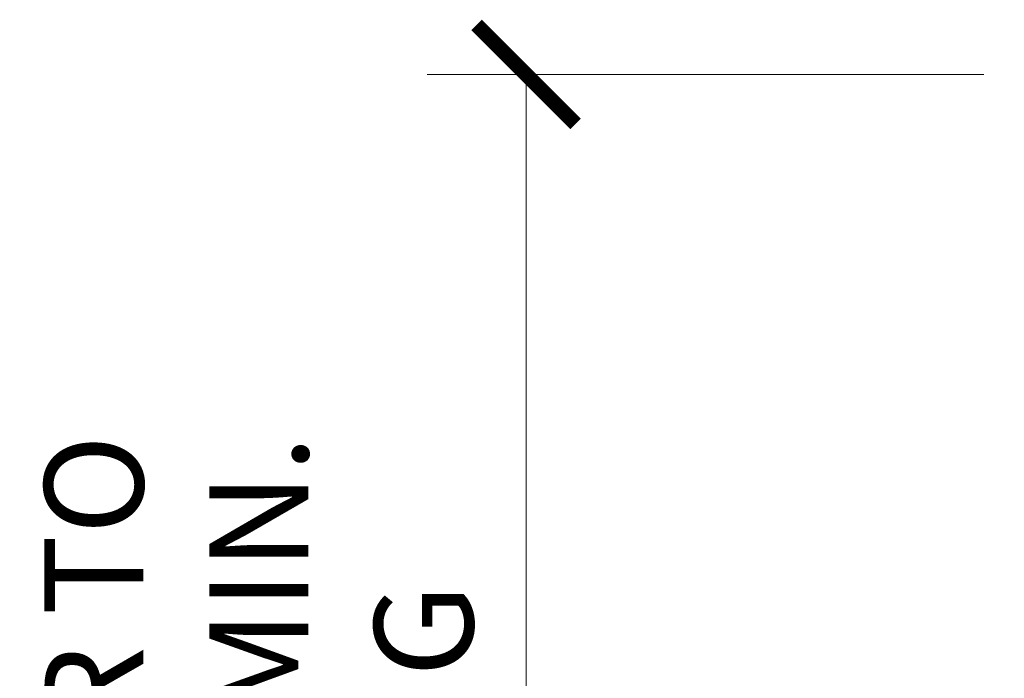
# Model space of a CAD drawing. Units: inches. Extents: x -149 to 1154, y -68 to 213.
# Drawn here: x 536 to 538, y -10 to -8 of the extents above; entities that cross this region are included whole.
import ezdxf

# ---------------------------------------------------------------- set-up
doc = ezdxf.new("R2010")
doc.units = ezdxf.units.IN
doc.header["$LTSCALE"] = 0.5
doc.header["$MEASUREMENT"] = 0
doc.layers.get('0').update_dxf_attribs({"linetype": 'CONTINUOUS'})
doc.layers.get('Defpoints').update_dxf_attribs({"color": 8, "linetype": 'CONTINUOUS'})
doc.layers.add('Dimensions', color=74, linetype='CONTINUOUS', lineweight=13)
doc.styles.get("Standard").update_dxf_attribs({"font": 'arial.ttf'})
doc.dimstyles.new('CRL$0', dxfattribs={"dimtxt": 0.125, "dimasz": 0.125, "dimexe": 0.125, "dimexo": 0.0625, "dimgap": 0.0625, "dimtad": 1, "dimdec": 4, "dimzin": 3, "dimdsep": 46, "dimlunit": 5, "dimtxsty": 'Standard', "dimblk": 'ARCHTICK', "dimcen": 0, "dimclrd": 256, "dimclre": 256, "dimclrt": 256, "dimazin": 0, "dimtfac": 1, "dimtdec": 4, "dimtofl": 0, "dimtmove": 0, "dimatfit": 3, "dimfxl": 0.125, "dimtfill": 1, "dimfrac": 2, "dimtolj": 1, "dimtzin": 0, "dimlwd": -1, "dimlwe": -1, "dimarcsym": 0})

# ---------------------------------------------------------------- blocks, each defined once
blk = doc.blocks.new('_ArchTick')
at = {"color": 0, "linetype": 'ByBlock', "const_width": 0.15}
blk.add_lwpolyline([(-0.5, -0.5), (0.5, 0.5)], dxfattribs=at)
blk = doc.blocks.new('*D105')
at = {"layer": 'Defpoints', "color": 0, "transparency": 16777216}
for p in [(536.8879, -8.4728), (538.1692, -8.4728), (538.1692, -12.4725)]:
    blk.add_point(p, dxfattribs=at)
at = {"layer": 'Dimensions', "transparency": 16777216}
for p, q in [((538.0442, -8.4728), (536.6379, -8.4728)), ((536.8879, -12.4725), (536.8879, -8.4728)), ((538.0442, -12.4725), (536.6379, -12.4725))]:
    blk.add_line(p, q, dxfattribs=at)
at = {"layer": 'Dimensions', "transparency": 16777216, "xscale": 0.25, "yscale": 0.25, "zscale": 0.25}
for p, rotation in [((536.8879, -8.4728), 90), ((536.8879, -12.4725), 270)]:
    blk.add_blockref('_ArchTick', p, dxfattribs=dict(at, rotation=rotation))
at = {"layer": 'Dimensions', "transparency": 16777216, "insert": (536.2126, -10.4726), "char_height": 0.25, "width": 3.448056, "attachment_point": 5, "rotation": 90, "bg_fill": 3, "box_fill_scale": 1.25, "bg_fill_color": 256, "bg_fill_true_color": 13158600, "bg_fill_transparency": 0}
blk.add_mtext('\\A1;ENGINEER TO SPECIFY  MIN. SPACING', dxfattribs=at)

msp = doc.modelspace()

# ---------------------------------------------------------------- dimensions: what is measured, and where the dimension line sits
at = {"layer": 'Dimensions', "transparency": 33554687}
dim = msp.add_linear_dim(base=(536.88786, -8.47278), p1=(538.16916, -12.47249), p2=(538.16916, -8.47278), angle=270, text='ENGINEER TO SPECIFY  MIN. SPACING', dimstyle='CRL$0', override={"dimscale": 0.25, "dimtxt": 1, "dimasz": 1, "dimexe": 1, "dimexo": 0.5, "dimgap": 0.5, "dimpost": '"'}, dxfattribs=at)
dim.commit()
dim.dimension.update_dxf_attribs({"geometry": '*D105', "text_midpoint": (536.21258, -10.47264)})

doc.saveas('drawing.dxf')
